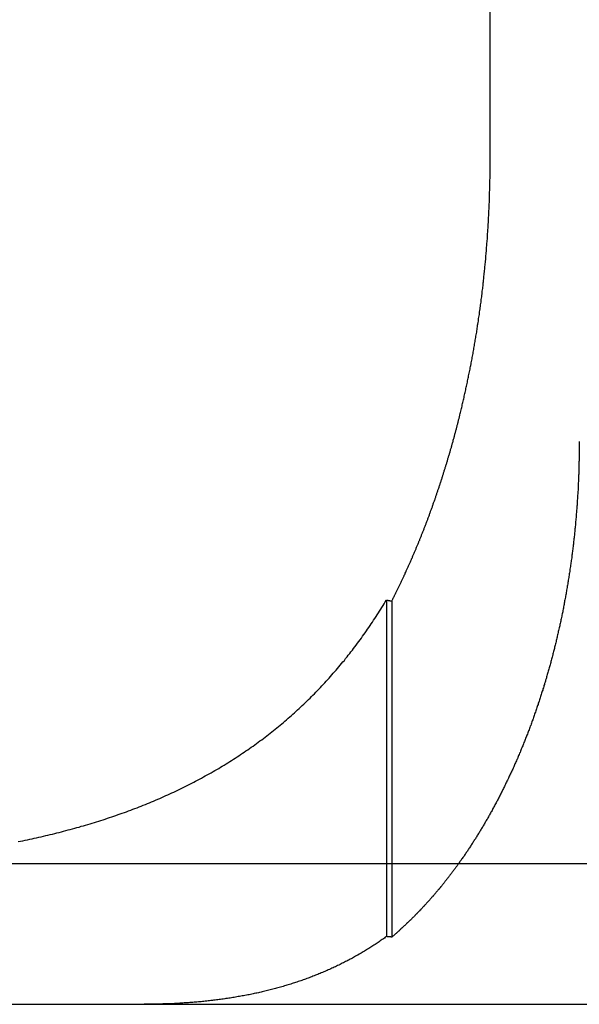
# Model space of a CAD drawing. Extents: x 807 to 952, y 357 to 723.
# Drawn here: x 848 to 852, y 652 to 659 of the extents above; entities that cross this region are included whole.
import ezdxf

# ---------------------------------------------------------------- set-up
doc = ezdxf.new("R2010")
doc.units = 0
doc.header["$LTSCALE"] = 10
doc.linetypes.add('VERDECKT', pattern=[0.375, 0.25, -0.125])
doc.layers.get('0').update_dxf_attribs({"linetype": 'CONTINUOUS'})
doc.layers.add('STEMPEL', color=3, linetype='CONTINUOUS')

# ---------------------------------------------------------------- blocks, each defined once
blk = doc.blocks.new('A$C51FDF5DD')
at = {"color": 1, "linetype": 'VERDECKT', "extrusion": (0, 1, -2e-16)}
for p, q in [((752.2876, 160.8306), (752.2876, 168.8306)), ((751.5505, 157.7047), (751.5505, 155.312)), ((751.589, 157.6979), (751.589, 155.309))]:
    blk.add_line(p, q, dxfattribs=at)
at = {"extrusion": (0, 1, -2e-16)}
for p, q in [((708.2643, 155.8306), (853.2643, 155.8306)), ((708.2643, 154.8306), (853.2643, 154.8306))]:
    blk.add_line(p, q, dxfattribs=at)
at = {"color": 1}
for points in [[(752.073, 159.022, 0), (752.075, 159.031, 0), (752.077, 159.039, 0), (752.08, 159.048, 0), (752.082, 159.057, 0), (752.084, 159.066, 0), (752.086, 159.074, 0), (752.088, 159.083, 0), (752.09, 159.092, 0), (752.092, 159.101, 0), (752.094, 159.11, 0), (752.096, 159.119, 0), (752.098, 159.127, 0), (752.1, 159.136, 0), (752.102, 159.145, 0), (752.104, 159.154, 0), (752.106, 159.163, 0), (752.108, 159.172, 0), (752.11, 159.181, 0), (752.112, 159.19, 0), (752.114, 159.199, 0), (752.116, 159.208, 0), (752.118, 159.217, 0), (752.12, 159.226, 0), (752.122, 159.235, 0), (752.124, 159.244, 0), (752.126, 159.253, 0), (752.128, 159.263, 0), (752.13, 159.272, 0), (752.132, 159.281, 0), (752.133, 159.29, 0), (752.135, 159.299, 0), (752.137, 159.308, 0), (752.139, 159.318, 0), (752.141, 159.327, 0), (752.143, 159.336, 0), (752.145, 159.345, 0), (752.146, 159.355, 0), (752.148, 159.364, 0), (752.15, 159.373, 0), (752.152, 159.383, 0), (752.154, 159.392, 0), (752.155, 159.401, 0), (752.157, 159.411, 0), (752.159, 159.42, 0), (752.161, 159.429, 0), (752.162, 159.439, 0), (752.164, 159.448, 0), (752.166, 159.458, 0), (752.167, 159.467, 0), (752.169, 159.476, 0), (752.171, 159.486, 0), (752.172, 159.495, 0), (752.174, 159.505, 0), (752.176, 159.514, 0), (752.177, 159.524, 0), (752.179, 159.533, 0), (752.181, 159.543, 0), (752.182, 159.552, 0), (752.184, 159.562, 0), (752.185, 159.571, 0), (752.187, 159.581, 0), (752.189, 159.59, 0), (752.19, 159.6, 0), (752.192, 159.61, 0), (752.193, 159.619, 0), (752.195, 159.629, 0), (752.196, 159.638, 0), (752.198, 159.648, 0), (752.199, 159.658, 0), (752.201, 159.667, 0), (752.202, 159.677, 0), (752.204, 159.687, 0), (752.205, 159.696, 0), (752.206, 159.706, 0), (752.208, 159.715, 0), (752.209, 159.725, 0), (752.211, 159.735, 0), (752.212, 159.744, 0), (752.213, 159.754, 0), (752.215, 159.764, 0), (752.216, 159.774, 0), (752.217, 159.783, 0), (752.219, 159.793, 0), (752.22, 159.803, 0), (752.221, 159.812, 0), (752.223, 159.822, 0), (752.224, 159.832, 0), (752.225, 159.842, 0), (752.226, 159.851, 0), (752.228, 159.861, 0), (752.229, 159.871, 0), (752.23, 159.881, 0), (752.231, 159.89, 0), (752.232, 159.9, 0), (752.233, 159.91, 0), (752.235, 159.92, 0), (752.236, 159.929, 0), (752.237, 159.939, 0), (752.238, 159.949, 0), (752.239, 159.959, 0), (752.24, 159.968, 0), (752.241, 159.978, 0), (752.242, 159.988, 0), (752.243, 159.998, 0), (752.244, 160.008, 0), (752.245, 160.017, 0), (752.246, 160.027, 0), (752.247, 160.037, 0), (752.248, 160.047, 0), (752.249, 160.056, 0), (752.25, 160.066, 0), (752.251, 160.076, 0), (752.252, 160.086, 0), (752.253, 160.096, 0), (752.254, 160.105, 0), (752.255, 160.115, 0), (752.256, 160.125, 0), (752.257, 160.135, 0), (752.258, 160.144, 0), (752.258, 160.154, 0), (752.259, 160.164, 0), (752.26, 160.174, 0), (752.261, 160.184, 0), (752.262, 160.193, 0), (752.262, 160.203, 0), (752.263, 160.213, 0), (752.264, 160.223, 0), (752.265, 160.232, 0), (752.265, 160.242, 0), (752.266, 160.252, 0), (752.267, 160.262, 0), (752.268, 160.271, 0), (752.268, 160.281, 0), (752.269, 160.291, 0), (752.27, 160.3, 0), (752.27, 160.31, 0), (752.271, 160.32, 0), (752.271, 160.33, 0), (752.272, 160.339, 0), (752.273, 160.349, 0), (752.273, 160.359, 0), (752.274, 160.368, 0), (752.274, 160.378, 0), (752.275, 160.388, 0), (752.275, 160.397, 0), (752.276, 160.407, 0), (752.277, 160.417, 0), (752.277, 160.426, 0), (752.278, 160.436, 0), (752.278, 160.446, 0), (752.278, 160.455, 0), (752.279, 160.465, 0), (752.279, 160.474, 0), (752.28, 160.484, 0), (752.28, 160.494, 0), (752.281, 160.503, 0), (752.281, 160.513, 0), (752.281, 160.522, 0), (752.282, 160.532, 0), (752.282, 160.541, 0), (752.283, 160.551, 0), (752.283, 160.56, 0), (752.283, 160.57, 0), (752.283, 160.579, 0), (752.284, 160.589, 0), (752.284, 160.598, 0), (752.284, 160.608, 0), (752.285, 160.617, 0), (752.285, 160.627, 0), (752.285, 160.636, 0), (752.285, 160.645, 0), (752.286, 160.655, 0), (752.286, 160.664, 0), (752.286, 160.674, 0), (752.286, 160.683, 0), (752.286, 160.692, 0), (752.287, 160.702, 0), (752.287, 160.711, 0), (752.287, 160.72, 0), (752.287, 160.729, 0), (752.287, 160.739, 0), (752.287, 160.748, 0), (752.287, 160.757, 0), (752.287, 160.766, 0), (752.287, 160.776, 0), (752.287, 160.785, 0), (752.288, 160.794, 0), (752.288, 160.803, 0), (752.288, 160.812, 0), (752.288, 160.822, 0), (752.288, 160.831, 0)], [(751.589, 157.698, 0), (751.591, 157.703, 0), (751.594, 157.707, 0), (751.596, 157.712, 0), (751.599, 157.717, 0), (751.601, 157.722, 0), (751.603, 157.726, 0), (751.606, 157.731, 0), (751.608, 157.736, 0), (751.611, 157.741, 0), (751.613, 157.746, 0), (751.615, 157.75, 0), (751.618, 157.755, 0), (751.62, 157.76, 0), (751.622, 157.765, 0), (751.625, 157.77, 0), (751.627, 157.774, 0), (751.63, 157.779, 0), (751.632, 157.784, 0), (751.634, 157.789, 0), (751.637, 157.794, 0), (751.639, 157.799, 0), (751.641, 157.804, 0), (751.644, 157.808, 0), (751.646, 157.813, 0), (751.648, 157.818, 0), (751.651, 157.823, 0), (751.653, 157.828, 0), (751.655, 157.833, 0), (751.658, 157.838, 0), (751.66, 157.843, 0), (751.662, 157.848, 0), (751.665, 157.853, 0), (751.667, 157.857, 0), (751.669, 157.862, 0), (751.672, 157.867, 0), (751.674, 157.872, 0), (751.676, 157.877, 0), (751.678, 157.882, 0), (751.681, 157.887, 0), (751.683, 157.892, 0), (751.685, 157.897, 0), (751.688, 157.902, 0), (751.69, 157.907, 0), (751.692, 157.912, 0), (751.694, 157.917, 0), (751.697, 157.922, 0), (751.699, 157.927, 0), (751.701, 157.932, 0), (751.704, 157.937, 0), (751.706, 157.942, 0), (751.708, 157.947, 0), (751.71, 157.952, 0), (751.713, 157.957, 0), (751.715, 157.962, 0), (751.717, 157.967, 0), (751.719, 157.972, 0), (751.721, 157.977, 0), (751.724, 157.983, 0), (751.726, 157.988, 0), (751.728, 157.993, 0), (751.73, 157.998, 0), (751.733, 158.003, 0), (751.735, 158.008, 0), (751.737, 158.013, 0), (751.739, 158.018, 0), (751.741, 158.023, 0), (751.744, 158.028, 0), (751.746, 158.033, 0), (751.748, 158.039, 0), (751.75, 158.044, 0), (751.752, 158.049, 0), (751.754, 158.054, 0), (751.757, 158.059, 0), (751.759, 158.064, 0), (751.761, 158.069, 0), (751.763, 158.074, 0), (751.765, 158.08, 0), (751.767, 158.085, 0), (751.77, 158.09, 0), (751.772, 158.095, 0), (751.774, 158.1, 0), (751.776, 158.105, 0), (751.778, 158.111, 0), (751.78, 158.116, 0), (751.782, 158.121, 0), (751.784, 158.126, 0), (751.787, 158.131, 0), (751.789, 158.137, 0), (751.791, 158.142, 0), (751.793, 158.147, 0), (751.795, 158.152, 0), (751.797, 158.157, 0), (751.799, 158.163, 0), (751.801, 158.168, 0), (751.803, 158.173, 0), (751.805, 158.178, 0), (751.807, 158.183, 0), (751.809, 158.189, 0), (751.811, 158.194, 0), (751.814, 158.199, 0), (751.816, 158.204, 0), (751.818, 158.21, 0), (751.82, 158.215, 0), (751.822, 158.22, 0), (751.824, 158.225, 0), (751.826, 158.231, 0), (751.828, 158.236, 0), (751.83, 158.241, 0), (751.832, 158.246, 0), (751.834, 158.252, 0), (751.836, 158.257, 0), (751.838, 158.262, 0), (751.84, 158.267, 0), (751.842, 158.273, 0), (751.844, 158.278, 0), (751.846, 158.283, 0), (751.848, 158.289, 0), (751.85, 158.294, 0), (751.852, 158.299, 0), (751.854, 158.304, 0), (751.856, 158.31, 0), (751.857, 158.315, 0), (751.859, 158.32, 0), (751.861, 158.326, 0), (751.863, 158.331, 0), (751.865, 158.336, 0), (751.867, 158.342, 0), (751.869, 158.347, 0), (751.871, 158.352, 0), (751.873, 158.358, 0), (751.875, 158.363, 0), (751.877, 158.368, 0), (751.879, 158.373, 0), (751.881, 158.379, 0), (751.882, 158.384, 0), (751.884, 158.389, 0), (751.886, 158.395, 0), (751.888, 158.4, 0), (751.89, 158.405, 0), (751.892, 158.411, 0), (751.894, 158.416, 0), (751.896, 158.421, 0), (751.897, 158.427, 0), (751.899, 158.432, 0), (751.901, 158.437, 0), (751.903, 158.443, 0), (751.905, 158.448, 0), (751.907, 158.453, 0), (751.908, 158.459, 0), (751.91, 158.464, 0), (751.912, 158.469, 0), (751.914, 158.475, 0), (751.916, 158.48, 0), (751.917, 158.485, 0), (751.919, 158.491, 0), (751.921, 158.496, 0), (751.923, 158.501, 0), (751.925, 158.507, 0), (751.926, 158.512, 0), (751.928, 158.517, 0), (751.93, 158.523, 0), (751.932, 158.528, 0), (751.933, 158.534, 0), (751.935, 158.539, 0), (751.937, 158.544, 0), (751.939, 158.55, 0), (751.94, 158.555, 0), (751.942, 158.56, 0), (751.944, 158.566, 0), (751.946, 158.571, 0), (751.947, 158.576, 0), (751.949, 158.582, 0), (751.951, 158.587, 0), (751.952, 158.592, 0), (751.954, 158.598, 0), (751.956, 158.603, 0), (751.957, 158.608, 0), (751.959, 158.614, 0), (751.961, 158.619, 0), (751.962, 158.624, 0), (751.964, 158.63, 0), (751.966, 158.635, 0), (751.967, 158.64, 0), (751.969, 158.646, 0), (751.971, 158.651, 0), (751.972, 158.656, 0), (751.974, 158.662, 0), (751.976, 158.667, 0), (751.977, 158.672, 0), (751.979, 158.678, 0), (751.98, 158.683, 0), (751.982, 158.688, 0), (751.984, 158.694, 0), (751.985, 158.699, 0), (751.987, 158.704, 0), (751.988, 158.71, 0), (751.99, 158.715, 0), (751.992, 158.72, 0), (751.993, 158.726, 0), (751.995, 158.731, 0), (751.996, 158.736, 0), (751.998, 158.742, 0), (751.999, 158.747, 0), (752.001, 158.752, 0), (752.003, 158.758, 0), (752.004, 158.763, 0), (752.006, 158.768, 0), (752.007, 158.774, 0), (752.009, 158.779, 0), (752.01, 158.784, 0), (752.012, 158.789, 0), (752.013, 158.795, 0), (752.015, 158.8, 0), (752.016, 158.805, 0), (752.018, 158.811, 0), (752.019, 158.816, 0), (752.021, 158.821, 0), (752.022, 158.826, 0), (752.024, 158.832, 0), (752.025, 158.837, 0), (752.026, 158.842, 0), (752.028, 158.848, 0), (752.029, 158.853, 0), (752.031, 158.858, 0), (752.032, 158.863, 0), (752.034, 158.869, 0), (752.035, 158.874, 0), (752.036, 158.879, 0), (752.038, 158.884, 0), (752.039, 158.89, 0), (752.041, 158.895, 0), (752.042, 158.9, 0), (752.043, 158.905, 0), (752.045, 158.911, 0), (752.046, 158.916, 0), (752.048, 158.921, 0), (752.049, 158.926, 0), (752.05, 158.932, 0), (752.052, 158.937, 0), (752.053, 158.942, 0), (752.054, 158.947, 0), (752.056, 158.953, 0), (752.057, 158.958, 0), (752.059, 158.963, 0), (752.06, 158.969, 0), (752.061, 158.974, 0), (752.063, 158.979, 0), (752.064, 158.985, 0), (752.065, 158.99, 0), (752.067, 158.995, 0), (752.068, 159.001, 0), (752.069, 159.006, 0), (752.071, 159.011, 0), (752.072, 159.017, 0), (752.073, 159.022, 0)], [(752.921, 158.831, 0), (752.921, 158.822, 0), (752.921, 158.814, 0), (752.921, 158.806, 0), (752.921, 158.797, 0), (752.921, 158.789, 0), (752.921, 158.78, 0), (752.921, 158.772, 0), (752.921, 158.763, 0), (752.921, 158.755, 0), (752.921, 158.747, 0), (752.92, 158.738, 0), (752.92, 158.729, 0), (752.92, 158.721, 0), (752.92, 158.712, 0), (752.92, 158.704, 0), (752.92, 158.695, 0), (752.919, 158.687, 0), (752.919, 158.678, 0), (752.919, 158.67, 0), (752.919, 158.661, 0), (752.918, 158.652, 0), (752.918, 158.644, 0), (752.918, 158.635, 0), (752.918, 158.626, 0), (752.917, 158.618, 0), (752.917, 158.609, 0), (752.917, 158.6, 0), (752.916, 158.592, 0), (752.916, 158.583, 0), (752.916, 158.574, 0), (752.915, 158.565, 0), (752.915, 158.557, 0), (752.915, 158.548, 0), (752.914, 158.539, 0), (752.914, 158.53, 0), (752.913, 158.521, 0), (752.913, 158.513, 0), (752.912, 158.504, 0), (752.912, 158.495, 0), (752.912, 158.486, 0), (752.911, 158.477, 0), (752.911, 158.469, 0), (752.91, 158.46, 0), (752.909, 158.451, 0), (752.909, 158.442, 0), (752.908, 158.433, 0), (752.908, 158.424, 0), (752.907, 158.415, 0), (752.907, 158.406, 0), (752.906, 158.398, 0), (752.905, 158.389, 0), (752.905, 158.38, 0), (752.904, 158.371, 0), (752.903, 158.362, 0), (752.903, 158.353, 0), (752.902, 158.344, 0), (752.901, 158.335, 0), (752.901, 158.326, 0), (752.9, 158.317, 0), (752.899, 158.308, 0), (752.899, 158.3, 0), (752.898, 158.291, 0), (752.897, 158.282, 0), (752.896, 158.273, 0), (752.895, 158.264, 0), (752.895, 158.255, 0), (752.894, 158.246, 0), (752.893, 158.237, 0), (752.892, 158.228, 0), (752.891, 158.219, 0), (752.89, 158.21, 0), (752.889, 158.201, 0), (752.889, 158.192, 0), (752.888, 158.183, 0), (752.887, 158.174, 0), (752.886, 158.165, 0), (752.885, 158.156, 0), (752.884, 158.148, 0), (752.883, 158.139, 0), (752.882, 158.13, 0), (752.881, 158.121, 0), (752.88, 158.112, 0), (752.879, 158.103, 0), (752.878, 158.094, 0), (752.877, 158.085, 0), (752.876, 158.076, 0), (752.875, 158.067, 0), (752.873, 158.058, 0), (752.872, 158.049, 0), (752.871, 158.04, 0), (752.87, 158.032, 0), (752.869, 158.023, 0), (752.868, 158.014, 0), (752.867, 158.005, 0), (752.865, 157.996, 0), (752.864, 157.987, 0), (752.863, 157.978, 0), (752.862, 157.969, 0), (752.86, 157.961, 0), (752.859, 157.952, 0), (752.858, 157.943, 0), (752.857, 157.934, 0), (752.855, 157.925, 0), (752.854, 157.916, 0), (752.853, 157.908, 0), (752.851, 157.899, 0), (752.85, 157.89, 0), (752.849, 157.881, 0), (752.847, 157.872, 0), (752.846, 157.864, 0), (752.844, 157.855, 0), (752.843, 157.846, 0), (752.842, 157.837, 0), (752.84, 157.829, 0), (752.839, 157.82, 0), (752.837, 157.811, 0), (752.836, 157.803, 0), (752.834, 157.794, 0), (752.833, 157.785, 0), (752.831, 157.776, 0), (752.83, 157.768, 0), (752.828, 157.759, 0), (752.827, 157.75, 0), (752.825, 157.742, 0), (752.824, 157.733, 0), (752.822, 157.725, 0), (752.821, 157.716, 0), (752.819, 157.707, 0), (752.817, 157.699, 0), (752.816, 157.69, 0), (752.814, 157.682, 0), (752.813, 157.673, 0), (752.811, 157.665, 0), (752.809, 157.656, 0), (752.808, 157.648, 0), (752.806, 157.639, 0), (752.804, 157.631, 0), (752.803, 157.622, 0), (752.801, 157.614, 0), (752.799, 157.606, 0), (752.797, 157.597, 0), (752.796, 157.589, 0), (752.794, 157.58, 0), (752.792, 157.572, 0), (752.79, 157.564, 0), (752.789, 157.555, 0), (752.787, 157.547, 0), (752.785, 157.539, 0), (752.783, 157.531, 0), (752.782, 157.522, 0), (752.78, 157.514, 0), (752.778, 157.506, 0), (752.776, 157.498, 0), (752.774, 157.489, 0), (752.772, 157.481, 0), (752.771, 157.473, 0), (752.769, 157.465, 0), (752.767, 157.457, 0), (752.765, 157.449, 0), (752.763, 157.441, 0), (752.761, 157.433, 0), (752.759, 157.425, 0), (752.757, 157.417, 0), (752.756, 157.409, 0), (752.754, 157.401, 0), (752.752, 157.393, 0), (752.75, 157.385, 0), (752.748, 157.377, 0), (752.746, 157.369, 0), (752.744, 157.361, 0), (752.742, 157.353, 0), (752.74, 157.345, 0), (752.738, 157.338, 0), (752.736, 157.33, 0), (752.734, 157.322, 0), (752.732, 157.314, 0), (752.73, 157.307, 0), (752.728, 157.299, 0), (752.726, 157.291, 0), (752.724, 157.284, 0), (752.722, 157.276, 0), (752.72, 157.268, 0), (752.718, 157.26, 0), (752.716, 157.253, 0), (752.713, 157.245, 0), (752.711, 157.237, 0), (752.709, 157.229, 0), (752.707, 157.222, 0), (752.705, 157.214, 0), (752.703, 157.206, 0), (752.7, 157.198, 0), (752.698, 157.19, 0), (752.696, 157.183, 0), (752.694, 157.175, 0), (752.691, 157.167, 0), (752.689, 157.159, 0), (752.687, 157.151, 0), (752.685, 157.144, 0), (752.682, 157.136, 0), (752.68, 157.128, 0), (752.678, 157.12, 0), (752.675, 157.112, 0), (752.673, 157.104, 0), (752.67, 157.097, 0), (752.668, 157.089, 0), (752.666, 157.081, 0), (752.663, 157.073, 0), (752.661, 157.065, 0), (752.658, 157.057, 0), (752.656, 157.05, 0), (752.653, 157.042, 0), (752.651, 157.034, 0), (752.648, 157.026, 0), (752.646, 157.018, 0), (752.643, 157.01, 0), (752.641, 157.002, 0), (752.638, 156.995, 0), (752.636, 156.987, 0), (752.633, 156.979, 0), (752.63, 156.971, 0), (752.628, 156.963, 0), (752.625, 156.955, 0), (752.622, 156.947, 0), (752.62, 156.94, 0), (752.617, 156.932, 0), (752.614, 156.924, 0), (752.612, 156.916, 0), (752.609, 156.908, 0), (752.606, 156.9, 0), (752.604, 156.893, 0), (752.601, 156.885, 0), (752.598, 156.877, 0), (752.595, 156.869, 0), (752.593, 156.861, 0), (752.59, 156.853, 0), (752.587, 156.846, 0), (752.584, 156.838, 0), (752.581, 156.83, 0), (752.578, 156.822, 0), (752.576, 156.814, 0), (752.573, 156.807, 0), (752.57, 156.799, 0), (752.567, 156.791, 0), (752.564, 156.783, 0), (752.561, 156.776, 0), (752.558, 156.768, 0), (752.555, 156.76, 0), (752.552, 156.752, 0), (752.549, 156.745, 0), (752.546, 156.737, 0), (752.543, 156.729, 0), (752.54, 156.722, 0), (752.537, 156.714, 0), (752.534, 156.706, 0), (752.531, 156.699, 0), (752.528, 156.691, 0), (752.525, 156.683, 0), (752.522, 156.676, 0), (752.519, 156.668, 0), (752.516, 156.66, 0), (752.513, 156.653, 0), (752.509, 156.645, 0), (752.506, 156.638, 0), (752.503, 156.63, 0), (752.5, 156.622, 0), (752.497, 156.615, 0), (752.494, 156.607, 0), (752.49, 156.6, 0), (752.487, 156.592, 0), (752.484, 156.585, 0), (752.481, 156.577, 0), (752.478, 156.57, 0), (752.474, 156.562, 0), (752.471, 156.555, 0), (752.468, 156.547, 0), (752.464, 156.54, 0), (752.461, 156.533, 0), (752.458, 156.525, 0), (752.455, 156.518, 0), (752.451, 156.51, 0), (752.448, 156.503, 0), (752.445, 156.496, 0), (752.441, 156.488, 0), (752.438, 156.481, 0), (752.434, 156.474, 0), (752.431, 156.467, 0), (752.428, 156.459, 0), (752.424, 156.452, 0), (752.421, 156.445, 0), (752.417, 156.438, 0), (752.414, 156.43, 0), (752.411, 156.423, 0), (752.407, 156.416, 0), (752.404, 156.409, 0), (752.4, 156.402, 0), (752.397, 156.395, 0), (752.393, 156.387, 0), (752.39, 156.38, 0), (752.386, 156.373, 0), (752.383, 156.366, 0), (752.379, 156.359, 0), (752.376, 156.352, 0), (752.372, 156.345, 0), (752.369, 156.338, 0), (752.365, 156.331, 0), (752.362, 156.324, 0), (752.358, 156.317, 0), (752.355, 156.31, 0), (752.351, 156.303, 0), (752.348, 156.297, 0), (752.344, 156.29, 0), (752.34, 156.283, 0), (752.337, 156.276, 0), (752.333, 156.269, 0), (752.33, 156.262, 0), (752.326, 156.256, 0), (752.322, 156.249, 0), (752.319, 156.242, 0), (752.315, 156.235, 0), (752.312, 156.229, 0), (752.308, 156.222, 0), (752.304, 156.215, 0), (752.301, 156.209, 0), (752.297, 156.202, 0), (752.293, 156.196, 0), (752.29, 156.189, 0), (752.286, 156.183, 0), (752.282, 156.176, 0), (752.279, 156.17, 0), (752.275, 156.163, 0), (752.272, 156.157, 0), (752.268, 156.15, 0), (752.264, 156.144, 0), (752.26, 156.137, 0), (752.257, 156.131, 0), (752.253, 156.125, 0), (752.249, 156.118, 0), (752.246, 156.112, 0), (752.242, 156.106, 0), (752.238, 156.099, 0), (752.235, 156.093, 0), (752.231, 156.087, 0), (752.227, 156.081, 0), (752.224, 156.075, 0), (752.22, 156.068, 0), (752.216, 156.062, 0), (752.212, 156.056, 0), (752.209, 156.05, 0), (752.205, 156.044, 0), (752.201, 156.038, 0), (752.198, 156.032, 0), (752.194, 156.026, 0), (752.19, 156.02, 0), (752.187, 156.014, 0), (752.183, 156.008, 0), (752.179, 156.002, 0), (752.175, 155.997, 0), (752.172, 155.991, 0), (752.168, 155.985, 0), (752.164, 155.979, 0), (752.16, 155.973, 0), (752.156, 155.967, 0), (752.153, 155.961, 0), (752.149, 155.955, 0), (752.145, 155.95, 0), (752.141, 155.944, 0), (752.137, 155.938, 0), (752.133, 155.932, 0), (752.129, 155.926, 0), (752.126, 155.92, 0), (752.122, 155.914, 0), (752.118, 155.909, 0), (752.114, 155.903, 0), (752.11, 155.897, 0), (752.106, 155.891, 0), (752.102, 155.885, 0), (752.098, 155.879, 0), (752.094, 155.874, 0), (752.09, 155.868, 0), (752.085, 155.862, 0), (752.081, 155.856, 0), (752.077, 155.85, 0), (752.073, 155.845, 0)], [(748.935, 155.988, 0), (748.951, 155.991, 0), (748.968, 155.994, 0), (748.984, 155.998, 0), (749, 156.001, 0), (749.017, 156.005, 0), (749.033, 156.008, 0), (749.049, 156.012, 0), (749.065, 156.015, 0), (749.081, 156.019, 0), (749.098, 156.022, 0), (749.114, 156.026, 0), (749.13, 156.03, 0), (749.146, 156.034, 0), (749.162, 156.038, 0), (749.178, 156.041, 0), (749.194, 156.045, 0), (749.21, 156.049, 0), (749.226, 156.053, 0), (749.242, 156.057, 0), (749.257, 156.061, 0), (749.273, 156.066, 0), (749.289, 156.07, 0), (749.305, 156.074, 0), (749.321, 156.078, 0), (749.336, 156.083, 0), (749.352, 156.087, 0), (749.368, 156.091, 0), (749.383, 156.096, 0), (749.399, 156.1, 0), (749.414, 156.105, 0), (749.43, 156.109, 0), (749.445, 156.114, 0), (749.461, 156.119, 0), (749.476, 156.124, 0), (749.492, 156.128, 0), (749.507, 156.133, 0), (749.522, 156.138, 0), (749.538, 156.143, 0), (749.553, 156.148, 0), (749.568, 156.153, 0), (749.584, 156.158, 0), (749.599, 156.163, 0), (749.614, 156.168, 0), (749.629, 156.173, 0), (749.644, 156.179, 0), (749.659, 156.184, 0), (749.674, 156.189, 0), (749.689, 156.195, 0), (749.704, 156.2, 0), (749.719, 156.206, 0), (749.734, 156.211, 0), (749.749, 156.217, 0), (749.764, 156.223, 0), (749.779, 156.228, 0), (749.794, 156.234, 0), (749.809, 156.24, 0), (749.823, 156.246, 0), (749.838, 156.252, 0), (749.853, 156.258, 0), (749.867, 156.264, 0), (749.882, 156.27, 0), (749.897, 156.276, 0), (749.911, 156.282, 0), (749.926, 156.288, 0), (749.94, 156.295, 0), (749.955, 156.301, 0), (749.969, 156.307, 0), (749.983, 156.314, 0), (749.998, 156.32, 0), (750.012, 156.327, 0), (750.026, 156.333, 0), (750.041, 156.34, 0), (750.055, 156.347, 0), (750.069, 156.354, 0), (750.083, 156.36, 0), (750.097, 156.367, 0), (750.112, 156.374, 0), (750.126, 156.381, 0), (750.14, 156.388, 0), (750.154, 156.395, 0), (750.168, 156.402, 0), (750.182, 156.41, 0), (750.195, 156.417, 0), (750.209, 156.424, 0), (750.223, 156.432, 0), (750.237, 156.439, 0), (750.251, 156.447, 0), (750.264, 156.454, 0), (750.278, 156.462, 0), (750.292, 156.469, 0), (750.305, 156.477, 0), (750.319, 156.485, 0), (750.332, 156.492, 0), (750.346, 156.5, 0), (750.359, 156.508, 0), (750.372, 156.516, 0), (750.385, 156.524, 0), (750.399, 156.532, 0), (750.412, 156.54, 0), (750.425, 156.548, 0), (750.438, 156.557, 0), (750.451, 156.565, 0), (750.464, 156.573, 0), (750.477, 156.581, 0), (750.49, 156.59, 0), (750.502, 156.598, 0), (750.515, 156.607, 0), (750.528, 156.615, 0), (750.541, 156.624, 0), (750.553, 156.632, 0), (750.566, 156.641, 0), (750.578, 156.65, 0), (750.591, 156.658, 0), (750.603, 156.667, 0), (750.616, 156.676, 0), (750.628, 156.685, 0), (750.64, 156.694, 0), (750.652, 156.703, 0), (750.665, 156.712, 0), (750.677, 156.721, 0), (750.689, 156.73, 0), (750.701, 156.74, 0), (750.713, 156.749, 0), (750.725, 156.758, 0), (750.737, 156.768, 0), (750.748, 156.777, 0), (750.76, 156.786, 0), (750.772, 156.796, 0), (750.784, 156.806, 0), (750.795, 156.815, 0), (750.807, 156.825, 0), (750.819, 156.835, 0), (750.83, 156.844, 0), (750.841, 156.854, 0), (750.853, 156.864, 0), (750.864, 156.874, 0), (750.876, 156.884, 0), (750.887, 156.894, 0), (750.898, 156.904, 0), (750.909, 156.914, 0), (750.92, 156.924, 0), (750.931, 156.934, 0), (750.943, 156.945, 0), (750.953, 156.955, 0), (750.964, 156.965, 0), (750.975, 156.976, 0), (750.986, 156.986, 0), (750.997, 156.997, 0), (751.008, 157.007, 0), (751.018, 157.018, 0), (751.029, 157.029, 0), (751.04, 157.039, 0), (751.05, 157.05, 0), (751.061, 157.061, 0), (751.071, 157.072, 0), (751.082, 157.083, 0), (751.092, 157.094, 0), (751.102, 157.105, 0), (751.113, 157.116, 0), (751.123, 157.127, 0), (751.133, 157.138, 0), (751.143, 157.15, 0), (751.153, 157.161, 0), (751.163, 157.172, 0), (751.173, 157.184, 0), (751.183, 157.195, 0), (751.193, 157.206, 0), (751.203, 157.218, 0), (751.213, 157.23, 0), (751.223, 157.241, 0), (751.232, 157.253, 0), (751.242, 157.265, 0), (751.252, 157.276, 0), (751.261, 157.288, 0), (751.271, 157.3, 0), (751.28, 157.312, 0), (751.29, 157.324, 0), (751.299, 157.336, 0), (751.309, 157.348, 0), (751.318, 157.36, 0), (751.327, 157.373, 0), (751.337, 157.385, 0), (751.346, 157.397, 0), (751.355, 157.41, 0), (751.364, 157.422, 0), (751.373, 157.434, 0), (751.382, 157.447, 0), (751.391, 157.459, 0), (751.4, 157.472, 0), (751.409, 157.485, 0), (751.417, 157.497, 0), (751.426, 157.51, 0), (751.435, 157.523, 0), (751.443, 157.535, 0), (751.452, 157.548, 0), (751.46, 157.561, 0), (751.469, 157.574, 0), (751.477, 157.587, 0), (751.486, 157.6, 0), (751.494, 157.613, 0), (751.502, 157.626, 0), (751.51, 157.639, 0), (751.518, 157.652, 0), (751.527, 157.665, 0), (751.535, 157.678, 0), (751.543, 157.691, 0), (751.551, 157.705, 0)], [(751.551, 157.705, 0), (751.551, 157.705, 0), (751.551, 157.705, 0), (751.551, 157.705, 0), (751.552, 157.704, 0), (751.552, 157.704, 0), (751.552, 157.704, 0), (751.553, 157.704, 0), (751.553, 157.704, 0), (751.553, 157.704, 0), (751.554, 157.704, 0), (751.554, 157.704, 0), (751.554, 157.704, 0), (751.554, 157.704, 0), (751.555, 157.704, 0), (751.555, 157.704, 0), (751.555, 157.704, 0), (751.556, 157.704, 0), (751.556, 157.704, 0), (751.556, 157.704, 0), (751.557, 157.704, 0), (751.557, 157.704, 0), (751.557, 157.704, 0), (751.558, 157.703, 0), (751.558, 157.703, 0), (751.558, 157.703, 0), (751.558, 157.703, 0), (751.559, 157.703, 0), (751.559, 157.703, 0), (751.559, 157.703, 0), (751.56, 157.703, 0), (751.56, 157.703, 0), (751.56, 157.703, 0), (751.561, 157.703, 0), (751.561, 157.703, 0), (751.561, 157.703, 0), (751.561, 157.703, 0), (751.562, 157.703, 0), (751.562, 157.703, 0), (751.562, 157.703, 0), (751.563, 157.703, 0), (751.563, 157.703, 0), (751.563, 157.702, 0), (751.564, 157.702, 0), (751.564, 157.702, 0), (751.564, 157.702, 0), (751.564, 157.702, 0), (751.565, 157.702, 0), (751.565, 157.702, 0), (751.565, 157.702, 0), (751.566, 157.702, 0), (751.566, 157.702, 0), (751.566, 157.702, 0), (751.567, 157.702, 0), (751.567, 157.702, 0), (751.567, 157.702, 0), (751.568, 157.702, 0), (751.568, 157.702, 0), (751.568, 157.702, 0), (751.568, 157.702, 0), (751.569, 157.701, 0), (751.569, 157.701, 0), (751.569, 157.701, 0), (751.57, 157.701, 0), (751.57, 157.701, 0), (751.57, 157.701, 0), (751.571, 157.701, 0), (751.571, 157.701, 0), (751.571, 157.701, 0), (751.571, 157.701, 0), (751.572, 157.701, 0), (751.572, 157.701, 0), (751.572, 157.701, 0), (751.573, 157.701, 0), (751.573, 157.701, 0), (751.573, 157.701, 0), (751.574, 157.701, 0), (751.574, 157.701, 0), (751.574, 157.701, 0), (751.574, 157.7, 0), (751.575, 157.7, 0), (751.575, 157.7, 0), (751.575, 157.7, 0), (751.576, 157.7, 0), (751.576, 157.7, 0), (751.576, 157.7, 0), (751.577, 157.7, 0), (751.577, 157.7, 0), (751.577, 157.7, 0), (751.578, 157.7, 0), (751.578, 157.7, 0), (751.578, 157.7, 0), (751.578, 157.7, 0), (751.579, 157.7, 0), (751.579, 157.7, 0), (751.579, 157.7, 0), (751.58, 157.7, 0), (751.58, 157.7, 0), (751.58, 157.699, 0), (751.581, 157.699, 0), (751.581, 157.699, 0), (751.581, 157.699, 0), (751.581, 157.699, 0), (751.582, 157.699, 0), (751.582, 157.699, 0), (751.582, 157.699, 0), (751.583, 157.699, 0), (751.583, 157.699, 0), (751.583, 157.699, 0), (751.584, 157.699, 0), (751.584, 157.699, 0), (751.584, 157.699, 0), (751.584, 157.699, 0), (751.585, 157.699, 0), (751.585, 157.699, 0), (751.585, 157.699, 0), (751.586, 157.698, 0), (751.586, 157.698, 0), (751.586, 157.698, 0), (751.587, 157.698, 0), (751.587, 157.698, 0), (751.587, 157.698, 0), (751.588, 157.698, 0), (751.588, 157.698, 0), (751.588, 157.698, 0), (751.588, 157.698, 0), (751.589, 157.698, 0), (751.589, 157.698, 0)], [(752.073, 155.845, 0), (752.071, 155.841, 0), (752.069, 155.838, 0), (752.066, 155.835, 0), (752.064, 155.832, 0), (752.062, 155.829, 0), (752.06, 155.826, 0), (752.057, 155.822, 0), (752.055, 155.819, 0), (752.053, 155.816, 0), (752.051, 155.813, 0), (752.048, 155.81, 0), (752.046, 155.807, 0), (752.044, 155.804, 0), (752.041, 155.8, 0), (752.039, 155.797, 0), (752.037, 155.794, 0), (752.034, 155.791, 0), (752.032, 155.788, 0), (752.03, 155.785, 0), (752.027, 155.782, 0), (752.025, 155.779, 0), (752.023, 155.775, 0), (752.02, 155.772, 0), (752.018, 155.769, 0), (752.016, 155.766, 0), (752.013, 155.763, 0), (752.011, 155.76, 0), (752.009, 155.757, 0), (752.006, 155.754, 0), (752.004, 155.751, 0), (752.002, 155.748, 0), (751.999, 155.744, 0), (751.997, 155.741, 0), (751.994, 155.738, 0), (751.992, 155.735, 0), (751.99, 155.732, 0), (751.987, 155.729, 0), (751.985, 155.726, 0), (751.983, 155.723, 0), (751.98, 155.72, 0), (751.978, 155.717, 0), (751.975, 155.714, 0), (751.973, 155.711, 0), (751.971, 155.708, 0), (751.968, 155.705, 0), (751.966, 155.702, 0), (751.963, 155.699, 0), (751.961, 155.695, 0), (751.958, 155.692, 0), (751.956, 155.689, 0), (751.954, 155.686, 0), (751.951, 155.683, 0), (751.949, 155.68, 0), (751.946, 155.677, 0), (751.944, 155.674, 0), (751.941, 155.671, 0), (751.939, 155.668, 0), (751.936, 155.665, 0), (751.934, 155.662, 0), (751.932, 155.659, 0), (751.929, 155.656, 0), (751.927, 155.653, 0), (751.924, 155.65, 0), (751.922, 155.647, 0), (751.919, 155.644, 0), (751.917, 155.641, 0), (751.914, 155.638, 0), (751.912, 155.636, 0), (751.909, 155.633, 0), (751.907, 155.63, 0), (751.904, 155.627, 0), (751.902, 155.624, 0), (751.899, 155.621, 0), (751.897, 155.618, 0), (751.894, 155.615, 0), (751.892, 155.612, 0), (751.889, 155.609, 0), (751.887, 155.606, 0), (751.884, 155.603, 0), (751.882, 155.6, 0), (751.879, 155.597, 0), (751.877, 155.594, 0), (751.874, 155.592, 0), (751.872, 155.589, 0), (751.869, 155.586, 0), (751.866, 155.583, 0), (751.864, 155.58, 0), (751.861, 155.577, 0), (751.859, 155.574, 0), (751.856, 155.571, 0), (751.854, 155.569, 0), (751.851, 155.566, 0), (751.849, 155.563, 0), (751.846, 155.56, 0), (751.843, 155.557, 0), (751.841, 155.554, 0), (751.838, 155.551, 0), (751.836, 155.549, 0), (751.833, 155.546, 0), (751.831, 155.543, 0), (751.828, 155.54, 0), (751.826, 155.537, 0), (751.823, 155.535, 0), (751.82, 155.532, 0), (751.818, 155.529, 0), (751.815, 155.526, 0), (751.813, 155.523, 0), (751.81, 155.521, 0), (751.807, 155.518, 0), (751.805, 155.515, 0), (751.802, 155.512, 0), (751.8, 155.51, 0), (751.797, 155.507, 0), (751.794, 155.504, 0), (751.792, 155.501, 0), (751.789, 155.499, 0), (751.787, 155.496, 0), (751.784, 155.493, 0), (751.781, 155.49, 0), (751.779, 155.488, 0), (751.776, 155.485, 0), (751.773, 155.482, 0), (751.771, 155.48, 0), (751.768, 155.477, 0), (751.766, 155.474, 0), (751.763, 155.471, 0), (751.76, 155.469, 0), (751.758, 155.466, 0), (751.755, 155.463, 0), (751.752, 155.461, 0), (751.75, 155.458, 0), (751.747, 155.455, 0), (751.745, 155.453, 0), (751.742, 155.45, 0), (751.739, 155.447, 0), (751.737, 155.445, 0), (751.734, 155.442, 0), (751.731, 155.44, 0), (751.729, 155.437, 0), (751.726, 155.434, 0), (751.723, 155.432, 0), (751.721, 155.429, 0), (751.718, 155.427, 0), (751.715, 155.424, 0), (751.713, 155.421, 0), (751.71, 155.419, 0), (751.707, 155.416, 0), (751.705, 155.414, 0), (751.702, 155.411, 0), (751.699, 155.409, 0), (751.697, 155.406, 0), (751.694, 155.404, 0), (751.691, 155.401, 0), (751.689, 155.398, 0), (751.686, 155.396, 0), (751.683, 155.393, 0), (751.681, 155.391, 0), (751.678, 155.388, 0), (751.675, 155.386, 0), (751.673, 155.383, 0), (751.67, 155.381, 0), (751.667, 155.378, 0), (751.665, 155.376, 0), (751.662, 155.373, 0), (751.659, 155.371, 0), (751.656, 155.369, 0), (751.654, 155.366, 0), (751.651, 155.364, 0), (751.648, 155.361, 0), (751.646, 155.359, 0), (751.643, 155.356, 0), (751.64, 155.354, 0), (751.638, 155.351, 0), (751.635, 155.349, 0), (751.632, 155.347, 0), (751.63, 155.344, 0), (751.627, 155.342, 0), (751.624, 155.339, 0), (751.621, 155.337, 0), (751.619, 155.335, 0), (751.616, 155.332, 0), (751.613, 155.33, 0), (751.611, 155.328, 0), (751.608, 155.325, 0), (751.605, 155.323, 0), (751.603, 155.321, 0), (751.6, 155.318, 0), (751.597, 155.316, 0), (751.594, 155.314, 0), (751.592, 155.311, 0), (751.589, 155.309, 0)], [(751.551, 155.312, 0), (751.543, 155.307, 0), (751.536, 155.302, 0), (751.529, 155.296, 0), (751.521, 155.291, 0), (751.514, 155.286, 0), (751.507, 155.281, 0), (751.499, 155.276, 0), (751.492, 155.271, 0), (751.485, 155.266, 0), (751.477, 155.261, 0), (751.47, 155.256, 0), (751.462, 155.251, 0), (751.455, 155.246, 0), (751.447, 155.241, 0), (751.44, 155.237, 0), (751.432, 155.232, 0), (751.425, 155.227, 0), (751.417, 155.222, 0), (751.409, 155.218, 0), (751.402, 155.213, 0), (751.394, 155.208, 0), (751.386, 155.204, 0), (751.379, 155.199, 0), (751.371, 155.195, 0), (751.363, 155.19, 0), (751.356, 155.186, 0), (751.348, 155.181, 0), (751.34, 155.177, 0), (751.332, 155.172, 0), (751.324, 155.168, 0), (751.316, 155.164, 0), (751.309, 155.159, 0), (751.301, 155.155, 0), (751.293, 155.151, 0), (751.285, 155.146, 0), (751.277, 155.142, 0), (751.269, 155.138, 0), (751.261, 155.134, 0), (751.253, 155.13, 0), (751.245, 155.126, 0), (751.237, 155.122, 0), (751.229, 155.118, 0), (751.221, 155.114, 0), (751.212, 155.11, 0), (751.204, 155.106, 0), (751.196, 155.102, 0), (751.188, 155.098, 0), (751.18, 155.094, 0), (751.172, 155.09, 0), (751.163, 155.087, 0), (751.155, 155.083, 0), (751.147, 155.079, 0), (751.138, 155.075, 0), (751.13, 155.072, 0), (751.122, 155.068, 0), (751.113, 155.064, 0), (751.105, 155.061, 0), (751.097, 155.057, 0), (751.088, 155.054, 0), (751.08, 155.05, 0), (751.071, 155.047, 0), (751.063, 155.043, 0), (751.054, 155.04, 0), (751.046, 155.037, 0), (751.037, 155.033, 0), (751.029, 155.03, 0), (751.02, 155.027, 0), (751.011, 155.023, 0), (751.003, 155.02, 0), (750.994, 155.017, 0), (750.985, 155.014, 0), (750.977, 155.01, 0), (750.968, 155.007, 0), (750.959, 155.004, 0), (750.95, 155.001, 0), (750.942, 154.998, 0), (750.933, 154.995, 0), (750.924, 154.992, 0), (750.915, 154.989, 0), (750.906, 154.986, 0), (750.897, 154.983, 0), (750.889, 154.98, 0), (750.88, 154.978, 0), (750.871, 154.975, 0), (750.862, 154.972, 0), (750.853, 154.969, 0), (750.844, 154.966, 0), (750.835, 154.964, 0), (750.826, 154.961, 0), (750.817, 154.958, 0), (750.808, 154.956, 0), (750.798, 154.953, 0), (750.789, 154.951, 0), (750.78, 154.948, 0), (750.771, 154.946, 0), (750.762, 154.943, 0), (750.753, 154.941, 0), (750.743, 154.938, 0), (750.734, 154.936, 0), (750.725, 154.933, 0), (750.716, 154.931, 0), (750.706, 154.929, 0), (750.697, 154.926, 0), (750.688, 154.924, 0), (750.678, 154.922, 0), (750.669, 154.92, 0), (750.66, 154.918, 0), (750.65, 154.915, 0), (750.641, 154.913, 0), (750.631, 154.911, 0), (750.622, 154.909, 0), (750.612, 154.907, 0), (750.603, 154.905, 0), (750.594, 154.903, 0), (750.584, 154.901, 0), (750.575, 154.899, 0), (750.565, 154.897, 0), (750.556, 154.896, 0), (750.546, 154.894, 0), (750.536, 154.892, 0), (750.527, 154.89, 0), (750.517, 154.888, 0), (750.508, 154.887, 0), (750.498, 154.885, 0), (750.489, 154.883, 0), (750.479, 154.882, 0), (750.469, 154.88, 0), (750.46, 154.878, 0), (750.45, 154.877, 0), (750.44, 154.875, 0), (750.431, 154.874, 0), (750.421, 154.872, 0), (750.411, 154.871, 0), (750.402, 154.87, 0), (750.392, 154.868, 0), (750.382, 154.867, 0), (750.372, 154.865, 0), (750.363, 154.864, 0), (750.353, 154.863, 0), (750.343, 154.862, 0), (750.333, 154.86, 0), (750.323, 154.859, 0), (750.314, 154.858, 0), (750.304, 154.857, 0), (750.294, 154.856, 0), (750.284, 154.855, 0), (750.274, 154.854, 0), (750.264, 154.852, 0), (750.254, 154.851, 0), (750.244, 154.85, 0), (750.234, 154.849, 0), (750.225, 154.849, 0), (750.215, 154.848, 0), (750.205, 154.847, 0), (750.195, 154.846, 0), (750.185, 154.845, 0), (750.175, 154.844, 0), (750.165, 154.843, 0), (750.155, 154.843, 0), (750.145, 154.842, 0), (750.135, 154.841, 0), (750.125, 154.84, 0), (750.115, 154.84, 0), (750.105, 154.839, 0), (750.094, 154.838, 0), (750.084, 154.838, 0), (750.074, 154.837, 0), (750.064, 154.837, 0), (750.054, 154.836, 0), (750.044, 154.836, 0), (750.034, 154.835, 0), (750.024, 154.835, 0), (750.013, 154.834, 0), (750.003, 154.834, 0), (749.993, 154.834, 0), (749.983, 154.833, 0), (749.973, 154.833, 0), (749.963, 154.833, 0), (749.952, 154.832, 0), (749.942, 154.832, 0), (749.932, 154.832, 0), (749.922, 154.832, 0), (749.911, 154.831, 0), (749.901, 154.831, 0), (749.891, 154.831, 0), (749.88, 154.831, 0), (749.87, 154.831, 0), (749.86, 154.831, 0), (749.85, 154.831, 0), (749.839, 154.831, 0), (749.829, 154.831, 0)], [(751.589, 155.309, 0), (751.589, 155.309, 0), (751.588, 155.309, 0), (751.588, 155.309, 0), (751.588, 155.309, 0), (751.588, 155.309, 0), (751.587, 155.309, 0), (751.587, 155.309, 0), (751.587, 155.309, 0), (751.586, 155.309, 0), (751.586, 155.309, 0), (751.586, 155.309, 0), (751.585, 155.309, 0), (751.585, 155.309, 0), (751.585, 155.309, 0), (751.584, 155.309, 0), (751.584, 155.309, 0), (751.584, 155.309, 0), (751.584, 155.309, 0), (751.583, 155.309, 0), (751.583, 155.309, 0), (751.583, 155.31, 0), (751.582, 155.31, 0), (751.582, 155.31, 0), (751.582, 155.31, 0), (751.581, 155.31, 0), (751.581, 155.31, 0), (751.581, 155.31, 0), (751.581, 155.31, 0), (751.58, 155.31, 0), (751.58, 155.31, 0), (751.58, 155.31, 0), (751.579, 155.31, 0), (751.579, 155.31, 0), (751.579, 155.31, 0), (751.578, 155.31, 0), (751.578, 155.31, 0), (751.578, 155.31, 0), (751.578, 155.31, 0), (751.577, 155.31, 0), (751.577, 155.31, 0), (751.577, 155.31, 0), (751.576, 155.31, 0), (751.576, 155.31, 0), (751.576, 155.31, 0), (751.575, 155.31, 0), (751.575, 155.31, 0), (751.575, 155.31, 0), (751.574, 155.31, 0), (751.574, 155.31, 0), (751.574, 155.31, 0), (751.574, 155.31, 0), (751.573, 155.31, 0), (751.573, 155.31, 0), (751.573, 155.31, 0), (751.572, 155.31, 0), (751.572, 155.31, 0), (751.572, 155.31, 0), (751.571, 155.31, 0), (751.571, 155.31, 0), (751.571, 155.31, 0), (751.571, 155.31, 0), (751.57, 155.31, 0), (751.57, 155.31, 0), (751.57, 155.311, 0), (751.569, 155.311, 0), (751.569, 155.311, 0), (751.569, 155.311, 0), (751.568, 155.311, 0), (751.568, 155.311, 0), (751.568, 155.311, 0), (751.568, 155.311, 0), (751.567, 155.311, 0), (751.567, 155.311, 0), (751.567, 155.311, 0), (751.566, 155.311, 0), (751.566, 155.311, 0), (751.566, 155.311, 0), (751.565, 155.311, 0), (751.565, 155.311, 0), (751.565, 155.311, 0), (751.564, 155.311, 0), (751.564, 155.311, 0), (751.564, 155.311, 0), (751.564, 155.311, 0), (751.563, 155.311, 0), (751.563, 155.311, 0), (751.563, 155.311, 0), (751.562, 155.311, 0), (751.562, 155.311, 0), (751.562, 155.311, 0), (751.561, 155.311, 0), (751.561, 155.311, 0), (751.561, 155.311, 0), (751.561, 155.311, 0), (751.56, 155.311, 0), (751.56, 155.311, 0), (751.56, 155.311, 0), (751.559, 155.311, 0), (751.559, 155.311, 0), (751.559, 155.311, 0), (751.558, 155.311, 0), (751.558, 155.311, 0), (751.558, 155.311, 0), (751.558, 155.311, 0), (751.557, 155.311, 0), (751.557, 155.311, 0), (751.557, 155.312, 0), (751.556, 155.312, 0), (751.556, 155.312, 0), (751.556, 155.312, 0), (751.555, 155.312, 0), (751.555, 155.312, 0), (751.555, 155.312, 0), (751.554, 155.312, 0), (751.554, 155.312, 0), (751.554, 155.312, 0), (751.554, 155.312, 0), (751.553, 155.312, 0), (751.553, 155.312, 0), (751.553, 155.312, 0), (751.552, 155.312, 0), (751.552, 155.312, 0), (751.552, 155.312, 0), (751.551, 155.312, 0), (751.551, 155.312, 0), (751.551, 155.312, 0), (751.551, 155.312, 0)]]:
    blk.add_polyline3d(points, dxfattribs=at)

msp = doc.modelspace()

# ---------------------------------------------------------------- block references
at = {"layer": 'STEMPEL'}
msp.add_blockref('A$C51FDF5DD', (98.8742, 497.2227, -78.5781), dxfattribs=at)

doc.saveas('drawing.dxf')
